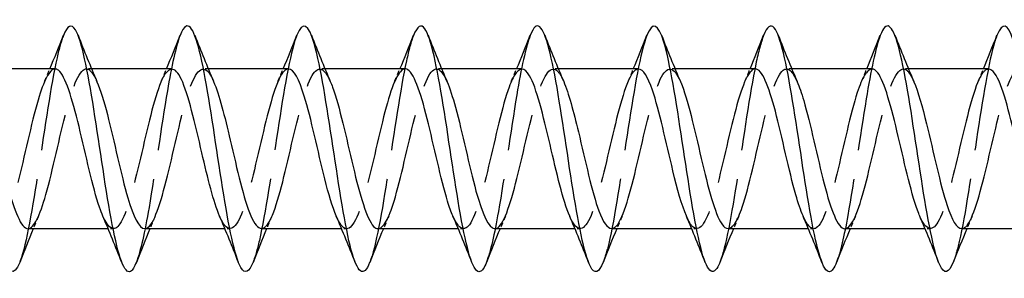
# Model space of a CAD drawing. Units: millimetres. Extents: x 1739 to 2436, y 1265 to 1635.
# Drawn here: x 2066 to 2098, y 1626 to 1634 of the extents above; entities that cross this region are included whole.
import ezdxf

# ---------------------------------------------------------------- set-up
doc = ezdxf.new("R2010")
doc.units = ezdxf.units.MM
doc.linetypes.add('DASHED', pattern=[0.2067, 0.1654, -0.0413])
doc.layers.add('Hidden', color=6, linetype='DASHED', lineweight=25)
doc.layers.add('Part', color=7, linetype='Continuous', lineweight=25)

msp = doc.modelspace()

# ---------------------------------------------------------------- linework, layer by layer
at = {"layer": 'Hidden', "ltscale": 0.324284}
for p, q in [((2068.33, 1632.847), (2068.16, 1632.847)), ((2072.13, 1632.847), (2071.96, 1632.847)), ((2075.93, 1632.847), (2075.76, 1632.847)), ((2079.73, 1632.847), (2079.56, 1632.847)), ((2083.53, 1632.847), (2083.36, 1632.847)), ((2087.33, 1632.847), (2087.16, 1632.847)), ((2091.13, 1632.847), (2090.96, 1632.847)), ((2094.93, 1632.847), (2094.76, 1632.847)), ((2069.04, 1627.647), (2068.87, 1627.647)), ((2072.84, 1627.647), (2072.67, 1627.647)), ((2076.64, 1627.647), (2076.47, 1627.647)), ((2080.44, 1627.647), (2080.27, 1627.647)), ((2084.24, 1627.647), (2084.07, 1627.647)), ((2088.04, 1627.647), (2087.87, 1627.647)), ((2091.84, 1627.647), (2091.67, 1627.647)), ((2095.64, 1627.647), (2095.47, 1627.647))]:
    msp.add_line(p, q, dxfattribs=at)
at = {"layer": 'Hidden', "ltscale": 23.007828}
msp.add_open_spline([(2067.412, 1633.933), (2067.343, 1633.76), (2067.274, 1633.517), (2067.205, 1633.211), (2067.005, 1632.324), (2066.805, 1630.931), (2066.606, 1629.627), (2066.406, 1628.322), (2066.207, 1627.147), (2066.007, 1626.603), (2066.001, 1626.586), (2065.994, 1626.569), (2065.988, 1626.553)], degree=3, knots=[86.787519, 86.787519, 86.787519, 86.787519, 87.130214, 87.130214, 87.130214, 88.12033, 88.12033, 88.12033, 89.110446, 89.110446, 89.110446, 89.14167, 89.14167, 89.14167, 89.14167], dxfattribs=at)
at = {"layer": 'Hidden', "ltscale": 23.010233}
msp.add_open_spline([(2071.212, 1633.935), (2071.074, 1633.579), (2070.936, 1632.941), (2070.797, 1632.136), (2070.598, 1630.973), (2070.398, 1629.495), (2070.199, 1628.336), (2070.062, 1627.54), (2069.925, 1626.911), (2069.788, 1626.559)], degree=3, knots=[80.504333, 80.504333, 80.504333, 80.504333, 81.189517, 81.189517, 81.189517, 82.179633, 82.179633, 82.179633, 82.858485, 82.858485, 82.858485, 82.858485], dxfattribs=at)
at = {"layer": 'Hidden', "ltscale": 23.007839}
msp.add_open_spline([(2075.012, 1633.941), (2075.004, 1633.922), (2074.997, 1633.902), (2074.989, 1633.881), (2074.79, 1633.329), (2074.59, 1632.148), (2074.39, 1630.842), (2074.191, 1629.537), (2073.991, 1628.147), (2073.792, 1627.267), (2073.724, 1626.967), (2073.656, 1626.73), (2073.588, 1626.561)], degree=3, knots=[74.221148, 74.221148, 74.221148, 74.221148, 74.258705, 74.258705, 74.258705, 75.248821, 75.248821, 75.248821, 76.238937, 76.238937, 76.238937, 76.575299, 76.575299, 76.575299, 76.575299], dxfattribs=at)
at = {"layer": 'Hidden', "ltscale": 23.007626}
msp.add_open_spline([(2078.812, 1633.933), (2078.735, 1633.74), (2078.659, 1633.462), (2078.582, 1633.108), (2078.382, 1632.186), (2078.183, 1630.775), (2077.983, 1629.479), (2077.785, 1628.192), (2077.586, 1627.057), (2077.388, 1626.553)], degree=3, knots=[67.937963, 67.937963, 67.937963, 67.937963, 68.318008, 68.318008, 68.318008, 69.308124, 69.308124, 69.308124, 70.292114, 70.292114, 70.292114, 70.292114], dxfattribs=at)
at = {"layer": 'Hidden', "ltscale": 23.010118}
msp.add_open_spline([(2082.612, 1633.936), (2082.466, 1633.561), (2082.321, 1632.869), (2082.175, 1632.003), (2081.975, 1630.817), (2081.776, 1629.341), (2081.576, 1628.206), (2081.447, 1627.47), (2081.317, 1626.892), (2081.188, 1626.56)], degree=3, knots=[61.654777, 61.654777, 61.654777, 61.654777, 62.377312, 62.377312, 62.377312, 63.367428, 63.367428, 63.367428, 64.008929, 64.008929, 64.008929, 64.008929], dxfattribs=at)
at = {"layer": 'Hidden', "ltscale": 23.007814}
msp.add_open_spline([(2086.412, 1633.94), (2086.397, 1633.902), (2086.382, 1633.861), (2086.367, 1633.816), (2086.167, 1633.22), (2085.967, 1632.006), (2085.768, 1630.694), (2085.568, 1629.382), (2085.369, 1628.012), (2085.169, 1627.169), (2085.109, 1626.914), (2085.048, 1626.71), (2084.988, 1626.56)], degree=3, knots=[55.371592, 55.371592, 55.371592, 55.371592, 55.4465, 55.4465, 55.4465, 56.436616, 56.436616, 56.436616, 57.426732, 57.426732, 57.426732, 57.725743, 57.725743, 57.725743, 57.725743], dxfattribs=at)
at = {"layer": 'Hidden', "ltscale": 23.007597}
msp.add_open_spline([(2090.212, 1633.932), (2090.128, 1633.72), (2090.044, 1633.405), (2089.959, 1633.002), (2089.76, 1632.045), (2089.56, 1630.619), (2089.361, 1629.333), (2089.17, 1628.105), (2088.979, 1627.04), (2088.788, 1626.553)], degree=3, knots=[49.088407, 49.088407, 49.088407, 49.088407, 49.505803, 49.505803, 49.505803, 50.495919, 50.495919, 50.495919, 51.442558, 51.442558, 51.442558, 51.442558], dxfattribs=at)
at = {"layer": 'Hidden', "ltscale": 23.009834}
msp.add_open_spline([(2094.012, 1633.937), (2093.859, 1633.542), (2093.706, 1632.794), (2093.552, 1631.868), (2093.353, 1630.661), (2093.153, 1629.188), (2092.954, 1628.079), (2092.832, 1627.402), (2092.71, 1626.873), (2092.588, 1626.561)], degree=3, knots=[42.805221, 42.805221, 42.805221, 42.805221, 43.565107, 43.565107, 43.565107, 44.555223, 44.555223, 44.555223, 45.159373, 45.159373, 45.159373, 45.159373], dxfattribs=at)
at = {"layer": 'Hidden', "ltscale": 23.007717}
msp.add_open_spline([(2097.812, 1633.939), (2097.789, 1633.883), (2097.767, 1633.818), (2097.744, 1633.746), (2097.544, 1633.106), (2097.345, 1631.862), (2097.145, 1630.546), (2096.946, 1629.229), (2096.746, 1627.88), (2096.546, 1627.076), (2096.494, 1626.863), (2096.441, 1626.69), (2096.388, 1626.559)], degree=3, knots=[36.522036, 36.522036, 36.522036, 36.522036, 36.634294, 36.634294, 36.634294, 37.62441, 37.62441, 37.62441, 38.614526, 38.614526, 38.614526, 38.876188, 38.876188, 38.876188, 38.876188], dxfattribs=at)
at = {"layer": 'Hidden', "ltscale": 23.91271}
msp.add_open_spline([(2070.06, 1627.65), (2070.098, 1627.649), (2070.137, 1627.663), (2070.176, 1627.695), (2070.398, 1627.877), (2070.62, 1628.619), (2070.843, 1629.538), (2071.065, 1630.458), (2071.287, 1631.512), (2071.509, 1632.16), (2071.732, 1632.807), (2071.954, 1633.017), (2072.176, 1632.682), (2072.219, 1632.618), (2072.261, 1632.535), (2072.303, 1632.435)], degree=3, knots=[-83.252205, -83.252205, -83.252205, -83.252205, -83.060176, -83.060176, -83.060176, -81.957475, -81.957475, -81.957475, -80.854774, -80.854774, -80.854774, -79.752073, -79.752073, -79.752073, -79.541943, -79.541943, -79.541943, -79.541943], dxfattribs=at)
at = {"layer": 'Hidden', "ltscale": 23.913212}
msp.add_open_spline([(2073.86, 1627.657), (2073.965, 1627.656), (2074.071, 1627.769), (2074.177, 1627.997), (2074.399, 1628.476), (2074.622, 1629.441), (2074.844, 1630.395), (2075.066, 1631.349), (2075.289, 1632.248), (2075.511, 1632.63), (2075.708, 1632.97), (2075.906, 1632.887), (2076.103, 1632.436)], degree=3, knots=[-76.96902, -76.96902, -76.96902, -76.96902, -76.44397, -76.44397, -76.44397, -75.341269, -75.341269, -75.341269, -74.238568, -74.238568, -74.238568, -73.258757, -73.258757, -73.258757, -73.258757], dxfattribs=at)
at = {"layer": 'Hidden', "ltscale": 23.912868}
msp.add_open_spline([(2081.46, 1627.648), (2081.477, 1627.647), (2081.495, 1627.65), (2081.513, 1627.657), (2081.735, 1627.742), (2081.958, 1628.396), (2082.18, 1629.283), (2082.402, 1630.171), (2082.625, 1631.251), (2082.847, 1631.967), (2083.069, 1632.684), (2083.291, 1633.004), (2083.514, 1632.763), (2083.577, 1632.694), (2083.64, 1632.581), (2083.703, 1632.433)], degree=3, knots=[-64.402649, -64.402649, -64.402649, -64.402649, -64.314259, -64.314259, -64.314259, -63.211558, -63.211558, -63.211558, -62.108857, -62.108857, -62.108857, -61.006156, -61.006156, -61.006156, -60.692387, -60.692387, -60.692387, -60.692387], dxfattribs=at)
at = {"layer": 'Hidden', "ltscale": 23.912533}
msp.add_open_spline([(2085.26, 1627.656), (2085.345, 1627.654), (2085.429, 1627.725), (2085.514, 1627.875), (2085.737, 1628.265), (2085.959, 1629.171), (2086.181, 1630.126), (2086.404, 1631.08), (2086.626, 1632.04), (2086.848, 1632.51), (2087.067, 1632.972), (2087.285, 1632.942), (2087.503, 1632.438)], degree=3, knots=[-58.119464, -58.119464, -58.119464, -58.119464, -57.698053, -57.698053, -57.698053, -56.595352, -56.595352, -56.595352, -55.492651, -55.492651, -55.492651, -54.409201, -54.409201, -54.409201, -54.409201], dxfattribs=at)
at = {"layer": 'Hidden', "ltscale": 23.91547}
msp.add_open_spline([(2089.06, 1627.654), (2089.212, 1627.66), (2089.364, 1627.905), (2089.516, 1628.353), (2089.738, 1629.007), (2089.96, 1630.065), (2090.183, 1630.981), (2090.405, 1631.898), (2090.627, 1632.631), (2090.85, 1632.804), (2091.001, 1632.922), (2091.152, 1632.776), (2091.303, 1632.431)], degree=3, knots=[-51.836279, -51.836279, -51.836279, -51.836279, -51.081847, -51.081847, -51.081847, -49.979146, -49.979146, -49.979146, -48.876445, -48.876445, -48.876445, -48.126016, -48.126016, -48.126016, -48.126016], dxfattribs=at)
at = {"layer": 'Hidden', "ltscale": 23.912548}
msp.add_open_spline([(2092.86, 1627.647), (2093.079, 1627.648), (2093.298, 1628.204), (2093.517, 1629.039), (2093.74, 1629.885), (2093.962, 1630.978), (2094.184, 1631.756), (2094.406, 1632.535), (2094.629, 1632.961), (2094.851, 1632.817), (2094.935, 1632.763), (2095.019, 1632.628), (2095.103, 1632.431)], degree=3, knots=[-45.553093, -45.553093, -45.553093, -45.553093, -44.465641, -44.465641, -44.465641, -43.36294, -43.36294, -43.36294, -42.260239, -42.260239, -42.260239, -41.842831, -41.842831, -41.842831, -41.842831], dxfattribs=at)
at = {"layer": 'Hidden', "ltscale": 23.912874}
for points, knots in [([(2096.66, 1627.654), (2096.724, 1627.651), (2096.788, 1627.691), (2096.852, 1627.777), (2097.074, 1628.076), (2097.296, 1628.913), (2097.519, 1629.858), (2097.741, 1630.803), (2097.963, 1631.811), (2098.186, 1632.366), (2098.408, 1632.92), (2098.63, 1632.993), (2098.852, 1632.548), (2098.869, 1632.514), (2098.886, 1632.477), (2098.903, 1632.437)], [-39.269908, -39.269908, -39.269908, -39.269908, -38.952137, -38.952137, -38.952137, -37.849436, -37.849436, -37.849436, -36.746735, -36.746735, -36.746735, -35.644034, -35.644034, -35.644034, -35.559646, -35.559646, -35.559646, -35.559646]), ([(2086.14, 1632.84), (2086.069, 1632.842), (2085.998, 1632.792), (2085.926, 1632.685), (2085.704, 1632.354), (2085.481, 1631.491), (2085.259, 1630.542), (2085.037, 1629.592), (2084.815, 1628.6), (2084.592, 1628.075), (2084.37, 1627.55), (2084.148, 1627.516), (2083.925, 1627.992), (2083.916, 1628.013), (2083.906, 1628.034), (2083.897, 1628.056)], [54.977871, 54.977871, 54.977871, 54.977871, 55.33234, 55.33234, 55.33234, 56.435041, 56.435041, 56.435041, 57.537742, 57.537742, 57.537742, 58.640443, 58.640443, 58.640443, 58.688134, 58.688134, 58.688134, 58.688134])]:
    msp.add_open_spline(points, degree=3, knots=knots, dxfattribs=at)
at = {"layer": 'Hidden', "ltscale": 23.914093}
msp.add_open_spline([(2067.14, 1632.844), (2066.956, 1632.836), (2066.771, 1632.459), (2066.586, 1631.829), (2066.364, 1631.07), (2066.141, 1629.98), (2065.919, 1629.119), (2065.697, 1628.258), (2065.474, 1627.666), (2065.252, 1627.648), (2065.134, 1627.638), (2065.015, 1627.791), (2064.897, 1628.065)], degree=3, knots=[86.393798, 86.393798, 86.393798, 86.393798, 87.310669, 87.310669, 87.310669, 88.41337, 88.41337, 88.41337, 89.516071, 89.516071, 89.516071, 90.104061, 90.104061, 90.104061, 90.104061], dxfattribs=at)
at = {"layer": 'Hidden', "ltscale": 23.913456}
msp.add_open_spline([(2066.26, 1627.649), (2066.453, 1627.656), (2066.647, 1628.076), (2066.841, 1628.76), (2067.063, 1629.543), (2067.286, 1630.637), (2067.508, 1631.479), (2067.73, 1632.321), (2067.953, 1632.871), (2068.175, 1632.846), (2068.284, 1632.834), (2068.394, 1632.683), (2068.503, 1632.43)], degree=3, knots=[-89.535391, -89.535391, -89.535391, -89.535391, -88.573681, -88.573681, -88.573681, -87.47098, -87.47098, -87.47098, -86.368279, -86.368279, -86.368279, -85.825128, -85.825128, -85.825128, -85.825128], dxfattribs=at)
at = {"layer": 'Hidden', "ltscale": 0.852182}
for points in [[(2066.797, 1632.438), (2066.855, 1632.574), (2066.913, 1632.71), (2066.97, 1632.847)], [(2070.597, 1632.438), (2070.655, 1632.574), (2070.713, 1632.71), (2070.77, 1632.847)], [(2074.397, 1632.438), (2074.455, 1632.574), (2074.513, 1632.71), (2074.57, 1632.847)], [(2078.197, 1632.438), (2078.255, 1632.574), (2078.313, 1632.71), (2078.37, 1632.847)], [(2081.997, 1632.438), (2082.055, 1632.574), (2082.113, 1632.71), (2082.17, 1632.847)], [(2085.797, 1632.438), (2085.855, 1632.574), (2085.913, 1632.71), (2085.97, 1632.847)], [(2089.597, 1632.438), (2089.655, 1632.574), (2089.713, 1632.71), (2089.77, 1632.847)], [(2093.397, 1632.438), (2093.455, 1632.574), (2093.513, 1632.71), (2093.57, 1632.847)], [(2097.197, 1632.438), (2097.255, 1632.574), (2097.313, 1632.71), (2097.37, 1632.847)], [(2066.603, 1628.056), (2066.545, 1627.921), (2066.487, 1627.784), (2066.43, 1627.647)], [(2070.403, 1628.056), (2070.345, 1627.921), (2070.287, 1627.784), (2070.23, 1627.647)], [(2074.203, 1628.056), (2074.145, 1627.921), (2074.087, 1627.784), (2074.03, 1627.647)], [(2078.003, 1628.056), (2077.945, 1627.921), (2077.887, 1627.784), (2077.83, 1627.647)], [(2081.803, 1628.056), (2081.745, 1627.921), (2081.687, 1627.784), (2081.63, 1627.647)], [(2085.603, 1628.056), (2085.545, 1627.921), (2085.487, 1627.784), (2085.43, 1627.647)], [(2089.403, 1628.056), (2089.345, 1627.921), (2089.287, 1627.784), (2089.23, 1627.647)], [(2093.203, 1628.056), (2093.145, 1627.921), (2093.087, 1627.784), (2093.03, 1627.647)], [(2097.003, 1628.056), (2096.945, 1627.921), (2096.887, 1627.784), (2096.83, 1627.647)]]:
    msp.add_open_spline(points, degree=3, dxfattribs=at)
at = {"layer": 'Hidden', "ltscale": 23.914034}
msp.add_open_spline([(2070.94, 1632.837), (2070.823, 1632.837), (2070.705, 1632.695), (2070.587, 1632.416), (2070.365, 1631.89), (2070.143, 1630.896), (2069.92, 1629.947), (2069.698, 1628.997), (2069.476, 1628.137), (2069.254, 1627.807), (2069.068, 1627.531), (2068.882, 1627.637), (2068.697, 1628.059)], degree=3, knots=[80.110613, 80.110613, 80.110613, 80.110613, 80.694463, 80.694463, 80.694463, 81.797164, 81.797164, 81.797164, 82.899865, 82.899865, 82.899865, 83.820875, 83.820875, 83.820875, 83.820875], dxfattribs=at)
at = {"layer": 'Hidden', "ltscale": 23.912752}
msp.add_open_spline([(2074.74, 1632.842), (2074.69, 1632.845), (2074.639, 1632.82), (2074.589, 1632.766), (2074.366, 1632.528), (2074.144, 1631.741), (2073.922, 1630.808), (2073.7, 1629.874), (2073.477, 1628.839), (2073.255, 1628.234), (2073.033, 1627.629), (2072.81, 1627.483), (2072.588, 1627.87), (2072.558, 1627.923), (2072.527, 1627.986), (2072.497, 1628.058)], degree=3, knots=[73.827427, 73.827427, 73.827427, 73.827427, 74.078257, 74.078257, 74.078257, 75.180958, 75.180958, 75.180958, 76.283659, 76.283659, 76.283659, 77.38636, 77.38636, 77.38636, 77.53769, 77.53769, 77.53769, 77.53769], dxfattribs=at)
at = {"layer": 'Hidden', "ltscale": 23.912754}
msp.add_open_spline([(2078.54, 1632.846), (2078.335, 1632.841), (2078.129, 1632.361), (2077.923, 1631.607), (2077.701, 1630.792), (2077.479, 1629.696), (2077.256, 1628.883), (2077.034, 1628.069), (2076.812, 1627.576), (2076.589, 1627.656), (2076.492, 1627.692), (2076.394, 1627.837), (2076.297, 1628.064)], degree=3, knots=[67.544242, 67.544242, 67.544242, 67.544242, 68.564752, 68.564752, 68.564752, 69.667453, 69.667453, 69.667453, 70.770154, 70.770154, 70.770154, 71.254505, 71.254505, 71.254505, 71.254505], dxfattribs=at)
at = {"layer": 'Hidden', "ltscale": 23.914846}
msp.add_open_spline([(2077.66, 1627.652), (2077.833, 1627.659), (2078.006, 1627.984), (2078.179, 1628.547), (2078.401, 1629.27), (2078.623, 1630.352), (2078.845, 1631.235), (2079.068, 1632.119), (2079.29, 1632.765), (2079.512, 1632.839), (2079.643, 1632.883), (2079.773, 1632.729), (2079.903, 1632.43)], degree=3, knots=[-70.685835, -70.685835, -70.685835, -70.685835, -69.827764, -69.827764, -69.827764, -68.725063, -68.725063, -68.725063, -67.622362, -67.622362, -67.622362, -66.975572, -66.975572, -66.975572, -66.975572], dxfattribs=at)
at = {"layer": 'Hidden', "ltscale": 23.915222}
msp.add_open_spline([(2082.34, 1632.838), (2082.202, 1632.835), (2082.063, 1632.635), (2081.925, 1632.256), (2081.702, 1631.65), (2081.48, 1630.614), (2081.258, 1629.681), (2081.035, 1628.748), (2080.813, 1627.962), (2080.591, 1627.727), (2080.426, 1627.553), (2080.261, 1627.687), (2080.097, 1628.062)], degree=3, knots=[61.261057, 61.261057, 61.261057, 61.261057, 61.948546, 61.948546, 61.948546, 63.051247, 63.051247, 63.051247, 64.153948, 64.153948, 64.153948, 64.971319, 64.971319, 64.971319, 64.971319], dxfattribs=at)
at = {"layer": 'Hidden', "ltscale": 23.912794}
msp.add_open_spline([(2089.94, 1632.847), (2089.936, 1632.847), (2089.932, 1632.847), (2089.927, 1632.846), (2089.705, 1632.826), (2089.483, 1632.232), (2089.261, 1631.37), (2089.038, 1630.508), (2088.816, 1629.418), (2088.594, 1628.661), (2088.371, 1627.904), (2088.149, 1627.514), (2087.927, 1627.693), (2087.85, 1627.754), (2087.773, 1627.883), (2087.697, 1628.062)], degree=3, knots=[48.694686, 48.694686, 48.694686, 48.694686, 48.716134, 48.716134, 48.716134, 49.818835, 49.818835, 49.818835, 50.921536, 50.921536, 50.921536, 52.024237, 52.024237, 52.024237, 52.404949, 52.404949, 52.404949, 52.404949], dxfattribs=at)
at = {"layer": 'Hidden', "ltscale": 23.915398}
msp.add_open_spline([(2093.74, 1632.841), (2093.581, 1632.834), (2093.421, 1632.563), (2093.262, 1632.075), (2093.04, 1631.395), (2092.817, 1630.328), (2092.595, 1629.422), (2092.373, 1628.515), (2092.15, 1627.813), (2091.928, 1627.674), (2091.784, 1627.585), (2091.64, 1627.735), (2091.497, 1628.064)], degree=3, knots=[42.411501, 42.411501, 42.411501, 42.411501, 43.202629, 43.202629, 43.202629, 44.30533, 44.30533, 44.30533, 45.408031, 45.408031, 45.408031, 46.121763, 46.121763, 46.121763, 46.121763], dxfattribs=at)
at = {"layer": 'Hidden', "ltscale": 23.912569}
msp.add_open_spline([(2097.54, 1632.838), (2097.448, 1632.84), (2097.356, 1632.755), (2097.263, 1632.579), (2097.041, 1632.156), (2096.819, 1631.229), (2096.596, 1630.273), (2096.374, 1629.317), (2096.152, 1628.378), (2095.93, 1627.939), (2095.719, 1627.521), (2095.508, 1627.572), (2095.297, 1628.057)], degree=3, knots=[36.128316, 36.128316, 36.128316, 36.128316, 36.586423, 36.586423, 36.586423, 37.689124, 37.689124, 37.689124, 38.791825, 38.791825, 38.791825, 39.838578, 39.838578, 39.838578, 39.838578], dxfattribs=at)
at = {"layer": 'Part'}
for p, q in [((2067.14, 1632.847), (2064.53, 1632.847)), ((2070.94, 1632.847), (2068.33, 1632.847)), ((2074.74, 1632.847), (2072.13, 1632.847)), ((2078.54, 1632.847), (2075.93, 1632.847)), ((2082.34, 1632.847), (2079.73, 1632.847)), ((2086.14, 1632.847), (2083.53, 1632.847)), ((2089.94, 1632.847), (2087.33, 1632.847)), ((2093.74, 1632.847), (2091.13, 1632.847)), ((2097.54, 1632.847), (2094.93, 1632.847)), ((2068.87, 1627.647), (2066.26, 1627.647)), ((2072.67, 1627.647), (2070.06, 1627.647)), ((2076.47, 1627.647), (2073.86, 1627.647)), ((2080.27, 1627.647), (2077.66, 1627.647)), ((2084.07, 1627.647), (2081.46, 1627.647)), ((2087.87, 1627.647), (2085.26, 1627.647)), ((2091.67, 1627.647), (2089.06, 1627.647)), ((2095.47, 1627.647), (2092.86, 1627.647)), ((2099.27, 1627.647), (2096.66, 1627.647))]:
    msp.add_line(p, q, dxfattribs=at)
for points, knots in [([(2065.988, 1626.553), (2065.795, 1626.066), (2065.601, 1626.184), (2065.408, 1626.869), (2065.209, 1627.576), (2065.009, 1628.865), (2064.809, 1630.185), (2064.61, 1631.505), (2064.41, 1632.816), (2064.211, 1633.557), (2064.011, 1634.298), (2063.811, 1634.447), (2063.612, 1633.941)], [89.14167, 89.14167, 89.14167, 89.14167, 90.100562, 90.100562, 90.100562, 91.090678, 91.090678, 91.090678, 92.080794, 92.080794, 92.080794, 93.070704, 93.070704, 93.070704, 93.070704]), ([(2069.788, 1626.559), (2069.725, 1626.398), (2069.663, 1626.295), (2069.6, 1626.261), (2069.4, 1626.152), (2069.201, 1626.744), (2069.001, 1627.785), (2068.801, 1628.825), (2068.602, 1630.282), (2068.402, 1631.532), (2068.203, 1632.782), (2068.003, 1633.788), (2067.803, 1634.119), (2067.673, 1634.336), (2067.542, 1634.26), (2067.412, 1633.933)], [82.858485, 82.858485, 82.858485, 82.858485, 83.169749, 83.169749, 83.169749, 84.159865, 84.159865, 84.159865, 85.149981, 85.149981, 85.149981, 86.140098, 86.140098, 86.140098, 86.787519, 86.787519, 86.787519, 86.787519]), ([(2073.588, 1626.561), (2073.456, 1626.231), (2073.325, 1626.157), (2073.193, 1626.382), (2072.993, 1626.721), (2072.794, 1627.733), (2072.594, 1628.986), (2072.394, 1630.239), (2072.195, 1631.694), (2071.995, 1632.729), (2071.796, 1633.765), (2071.596, 1634.348), (2071.396, 1634.231), (2071.335, 1634.195), (2071.273, 1634.093), (2071.212, 1633.935)], [76.575299, 76.575299, 76.575299, 76.575299, 77.229053, 77.229053, 77.229053, 78.219169, 78.219169, 78.219169, 79.209285, 79.209285, 79.209285, 80.199401, 80.199401, 80.199401, 80.504333, 80.504333, 80.504333, 80.504333]), ([(2077.388, 1626.553), (2077.387, 1626.55), (2077.386, 1626.547), (2077.384, 1626.544), (2077.185, 1626.045), (2076.985, 1626.203), (2076.786, 1626.951), (2076.586, 1627.7), (2076.386, 1629.015), (2076.187, 1630.334), (2075.987, 1631.654), (2075.788, 1632.939), (2075.588, 1633.639), (2075.396, 1634.312), (2075.204, 1634.425), (2075.012, 1633.941)], [70.292114, 70.292114, 70.292114, 70.292114, 70.29824, 70.29824, 70.29824, 71.288357, 71.288357, 71.288357, 72.278473, 72.278473, 72.278473, 73.268589, 73.268589, 73.268589, 74.221148, 74.221148, 74.221148, 74.221148]), ([(2081.188, 1626.56), (2081.118, 1626.38), (2081.048, 1626.272), (2080.977, 1626.251), (2080.778, 1626.192), (2080.578, 1626.834), (2080.378, 1627.904), (2080.179, 1628.974), (2079.979, 1630.439), (2079.78, 1631.672), (2079.58, 1632.906), (2079.38, 1633.87), (2079.181, 1634.154), (2079.058, 1634.328), (2078.935, 1634.241), (2078.812, 1633.933)], [64.008929, 64.008929, 64.008929, 64.008929, 64.357544, 64.357544, 64.357544, 65.34766, 65.34766, 65.34766, 66.337776, 66.337776, 66.337776, 67.327892, 67.327892, 67.327892, 67.937963, 67.937963, 67.937963, 67.937963]), ([(2084.988, 1626.56), (2084.849, 1626.212), (2084.709, 1626.153), (2084.57, 1626.423), (2084.371, 1626.809), (2084.171, 1627.861), (2083.971, 1629.129), (2083.772, 1630.396), (2083.572, 1631.841), (2083.373, 1632.845), (2083.173, 1633.849), (2082.973, 1634.381), (2082.774, 1634.215), (2082.72, 1634.17), (2082.666, 1634.075), (2082.612, 1633.936)], [57.725743, 57.725743, 57.725743, 57.725743, 58.416848, 58.416848, 58.416848, 59.406964, 59.406964, 59.406964, 60.39708, 60.39708, 60.39708, 61.387196, 61.387196, 61.387196, 61.654777, 61.654777, 61.654777, 61.654777]), ([(2088.788, 1626.553), (2088.779, 1626.531), (2088.771, 1626.51), (2088.762, 1626.49), (2088.562, 1626.037), (2088.363, 1626.25), (2088.163, 1627.038), (2087.963, 1627.827), (2087.764, 1629.166), (2087.564, 1630.484), (2087.365, 1631.802), (2087.165, 1633.058), (2086.965, 1633.715), (2086.781, 1634.323), (2086.596, 1634.403), (2086.412, 1633.94)], [51.442558, 51.442558, 51.442558, 51.442558, 51.486035, 51.486035, 51.486035, 52.476151, 52.476151, 52.476151, 53.466267, 53.466267, 53.466267, 54.456383, 54.456383, 54.456383, 55.371592, 55.371592, 55.371592, 55.371592]), ([(2092.588, 1626.561), (2092.51, 1626.362), (2092.432, 1626.251), (2092.355, 1626.247), (2092.155, 1626.237), (2091.955, 1626.929), (2091.756, 1628.027), (2091.556, 1629.125), (2091.357, 1630.596), (2091.157, 1631.811), (2090.957, 1633.026), (2090.758, 1633.948), (2090.558, 1634.183), (2090.443, 1634.319), (2090.327, 1634.223), (2090.212, 1633.932)], [45.159373, 45.159373, 45.159373, 45.159373, 45.545339, 45.545339, 45.545339, 46.535455, 46.535455, 46.535455, 47.525571, 47.525571, 47.525571, 48.515687, 48.515687, 48.515687, 49.088407, 49.088407, 49.088407, 49.088407]), ([(2096.388, 1626.559), (2096.241, 1626.193), (2096.094, 1626.15), (2095.948, 1626.469), (2095.748, 1626.903), (2095.548, 1627.993), (2095.349, 1629.273), (2095.149, 1630.554), (2094.95, 1631.985), (2094.75, 1632.956), (2094.55, 1633.928), (2094.351, 1634.409), (2094.151, 1634.194), (2094.105, 1634.144), (2094.058, 1634.057), (2094.012, 1633.937)], [38.876188, 38.876188, 38.876188, 38.876188, 39.604643, 39.604643, 39.604643, 40.594759, 40.594759, 40.594759, 41.584875, 41.584875, 41.584875, 42.574991, 42.574991, 42.574991, 42.805221, 42.805221, 42.805221, 42.805221]), ([(2100.188, 1626.554), (2100.172, 1626.512), (2100.156, 1626.474), (2100.139, 1626.441), (2099.94, 1626.035), (2099.74, 1626.303), (2099.54, 1627.13), (2099.341, 1627.957), (2099.141, 1629.319), (2098.942, 1630.633), (2098.742, 1631.947), (2098.542, 1633.173), (2098.343, 1633.787), (2098.166, 1634.332), (2097.989, 1634.381), (2097.812, 1633.939)], [32.593002, 32.593002, 32.593002, 32.593002, 32.67383, 32.67383, 32.67383, 33.663946, 33.663946, 33.663946, 34.654062, 34.654062, 34.654062, 35.644178, 35.644178, 35.644178, 36.522036, 36.522036, 36.522036, 36.522036]), ([(2068.697, 1628.059), (2068.66, 1628.142), (2068.623, 1628.238), (2068.587, 1628.345), (2068.364, 1628.997), (2068.142, 1630.053), (2067.92, 1630.971), (2067.697, 1631.889), (2067.475, 1632.626), (2067.253, 1632.802), (2067.215, 1632.832), (2067.178, 1632.846), (2067.14, 1632.844)], [83.820875, 83.820875, 83.820875, 83.820875, 84.002566, 84.002566, 84.002566, 85.105267, 85.105267, 85.105267, 86.207968, 86.207968, 86.207968, 86.393798, 86.393798, 86.393798, 86.393798]), ([(2072.497, 1628.058), (2072.305, 1628.506), (2072.113, 1629.292), (2071.921, 1630.115), (2071.699, 1631.07), (2071.477, 1632.031), (2071.254, 1632.505), (2071.15, 1632.728), (2071.045, 1632.838), (2070.94, 1632.837)], [77.53769, 77.53769, 77.53769, 77.53769, 78.489061, 78.489061, 78.489061, 79.591762, 79.591762, 79.591762, 80.110613, 80.110613, 80.110613, 80.110613]), ([(2076.297, 1628.064), (2076.172, 1628.354), (2076.047, 1628.777), (2075.923, 1629.274), (2075.7, 1630.16), (2075.478, 1631.24), (2075.256, 1631.959), (2075.084, 1632.515), (2074.912, 1632.835), (2074.74, 1632.842)], [71.254505, 71.254505, 71.254505, 71.254505, 71.872855, 71.872855, 71.872855, 72.975556, 72.975556, 72.975556, 73.827427, 73.827427, 73.827427, 73.827427]), ([(2080.097, 1628.062), (2080.039, 1628.192), (2079.981, 1628.352), (2079.924, 1628.539), (2079.702, 1629.259), (2079.479, 1630.34), (2079.257, 1631.226), (2079.035, 1632.111), (2078.812, 1632.76), (2078.59, 1632.838), (2078.574, 1632.844), (2078.557, 1632.847), (2078.54, 1632.846)], [64.971319, 64.971319, 64.971319, 64.971319, 65.256649, 65.256649, 65.256649, 66.35935, 66.35935, 66.35935, 67.462051, 67.462051, 67.462051, 67.544242, 67.544242, 67.544242, 67.544242]), ([(2083.897, 1628.056), (2083.684, 1628.551), (2083.471, 1629.471), (2083.258, 1630.384), (2083.036, 1631.339), (2082.814, 1632.241), (2082.592, 1632.626), (2082.508, 1632.771), (2082.424, 1632.841), (2082.34, 1632.838)], [58.688134, 58.688134, 58.688134, 58.688134, 59.743144, 59.743144, 59.743144, 60.845845, 60.845845, 60.845845, 61.261057, 61.261057, 61.261057, 61.261057]), ([(2087.697, 1628.062), (2087.551, 1628.403), (2087.405, 1628.927), (2087.26, 1629.528), (2087.038, 1630.447), (2086.815, 1631.502), (2086.593, 1632.153), (2086.442, 1632.594), (2086.291, 1632.834), (2086.14, 1632.84)], [52.404949, 52.404949, 52.404949, 52.404949, 53.126938, 53.126938, 53.126938, 54.229639, 54.229639, 54.229639, 54.977871, 54.977871, 54.977871, 54.977871]), ([(2091.497, 1628.064), (2091.418, 1628.243), (2091.34, 1628.475), (2091.261, 1628.751), (2091.039, 1629.532), (2090.817, 1630.626), (2090.594, 1631.47), (2090.376, 1632.297), (2090.158, 1632.845), (2089.94, 1632.847)], [46.121763, 46.121763, 46.121763, 46.121763, 46.510732, 46.510732, 46.510732, 47.613433, 47.613433, 47.613433, 48.694686, 48.694686, 48.694686, 48.694686]), ([(2095.297, 1628.057), (2095.285, 1628.082), (2095.274, 1628.11), (2095.263, 1628.138), (2095.04, 1628.697), (2094.818, 1629.708), (2094.596, 1630.652), (2094.373, 1631.596), (2094.151, 1632.429), (2093.929, 1632.722), (2093.866, 1632.805), (2093.803, 1632.843), (2093.74, 1632.841)], [39.838578, 39.838578, 39.838578, 39.838578, 39.894526, 39.894526, 39.894526, 40.997227, 40.997227, 40.997227, 42.099928, 42.099928, 42.099928, 42.411501, 42.411501, 42.411501, 42.411501]), ([(2099.097, 1628.06), (2098.93, 1628.45), (2098.764, 1629.086), (2098.597, 1629.791), (2098.375, 1630.731), (2098.153, 1631.751), (2097.93, 1632.325), (2097.8, 1632.661), (2097.67, 1632.835), (2097.54, 1632.838)], [33.555393, 33.555393, 33.555393, 33.555393, 34.381021, 34.381021, 34.381021, 35.483722, 35.483722, 35.483722, 36.128316, 36.128316, 36.128316, 36.128316]), ([(2064.703, 1632.434), (2064.749, 1632.33), (2064.795, 1632.208), (2064.84, 1632.067), (2065.063, 1631.385), (2065.285, 1630.317), (2065.507, 1629.412), (2065.73, 1628.507), (2065.952, 1627.807), (2066.174, 1627.673), (2066.203, 1627.656), (2066.231, 1627.648), (2066.26, 1627.649)], [-92.108313, -92.108313, -92.108313, -92.108313, -91.881784, -91.881784, -91.881784, -90.779083, -90.779083, -90.779083, -89.676382, -89.676382, -89.676382, -89.535391, -89.535391, -89.535391, -89.535391]), ([(2068.503, 1632.43), (2068.616, 1632.169), (2068.729, 1631.799), (2068.842, 1631.361), (2069.064, 1630.497), (2069.286, 1629.408), (2069.509, 1628.653), (2069.692, 1628.029), (2069.876, 1627.658), (2070.06, 1627.65)], [-85.825128, -85.825128, -85.825128, -85.825128, -85.265578, -85.265578, -85.265578, -84.162877, -84.162877, -84.162877, -83.252205, -83.252205, -83.252205, -83.252205]), ([(2072.303, 1632.435), (2072.483, 1632.014), (2072.663, 1631.3), (2072.843, 1630.531), (2073.066, 1629.581), (2073.288, 1628.591), (2073.51, 1628.069), (2073.627, 1627.796), (2073.743, 1627.657), (2073.86, 1627.657)], [-79.541943, -79.541943, -79.541943, -79.541943, -78.649372, -78.649372, -78.649372, -77.546671, -77.546671, -77.546671, -76.96902, -76.96902, -76.96902, -76.96902]), ([(2076.103, 1632.436), (2076.128, 1632.38), (2076.153, 1632.318), (2076.178, 1632.25), (2076.4, 1631.64), (2076.622, 1630.603), (2076.845, 1629.671), (2077.067, 1628.739), (2077.289, 1627.956), (2077.512, 1627.724), (2077.561, 1627.673), (2077.61, 1627.649), (2077.66, 1627.652)], [-73.258757, -73.258757, -73.258757, -73.258757, -73.135867, -73.135867, -73.135867, -72.033166, -72.033166, -72.033166, -70.930465, -70.930465, -70.930465, -70.685835, -70.685835, -70.685835, -70.685835]), ([(2079.903, 1632.43), (2079.995, 1632.219), (2080.087, 1631.935), (2080.179, 1631.598), (2080.402, 1630.781), (2080.624, 1629.685), (2080.846, 1628.874), (2081.051, 1628.127), (2081.255, 1627.653), (2081.46, 1627.648)], [-66.975572, -66.975572, -66.975572, -66.975572, -66.519661, -66.519661, -66.519661, -65.41696, -65.41696, -65.41696, -64.402649, -64.402649, -64.402649, -64.402649]), ([(2083.703, 1632.433), (2083.863, 1632.06), (2084.022, 1631.465), (2084.181, 1630.797), (2084.403, 1629.863), (2084.625, 1628.829), (2084.848, 1628.227), (2084.985, 1627.856), (2085.122, 1627.659), (2085.26, 1627.656)], [-60.692387, -60.692387, -60.692387, -60.692387, -59.903455, -59.903455, -59.903455, -58.800754, -58.800754, -58.800754, -58.119464, -58.119464, -58.119464, -58.119464]), ([(2087.503, 1632.438), (2087.507, 1632.429), (2087.511, 1632.42), (2087.515, 1632.411), (2087.737, 1631.88), (2087.96, 1630.885), (2088.182, 1629.936), (2088.404, 1628.987), (2088.627, 1628.129), (2088.849, 1627.803), (2088.919, 1627.7), (2088.989, 1627.652), (2089.06, 1627.654)], [-54.409201, -54.409201, -54.409201, -54.409201, -54.38995, -54.38995, -54.38995, -53.287249, -53.287249, -53.287249, -52.184548, -52.184548, -52.184548, -51.836279, -51.836279, -51.836279, -51.836279]), ([(2091.303, 1632.431), (2091.375, 1632.269), (2091.446, 1632.063), (2091.517, 1631.82), (2091.739, 1631.059), (2091.961, 1629.969), (2092.183, 1629.109), (2092.406, 1628.25), (2092.628, 1627.662), (2092.85, 1627.647), (2092.853, 1627.647), (2092.856, 1627.647), (2092.86, 1627.647)], [-48.126016, -48.126016, -48.126016, -48.126016, -47.773744, -47.773744, -47.773744, -46.671043, -46.671043, -46.671043, -45.568342, -45.568342, -45.568342, -45.553093, -45.553093, -45.553093, -45.553093]), ([(2095.103, 1632.431), (2095.242, 1632.109), (2095.38, 1631.621), (2095.518, 1631.057), (2095.74, 1630.149), (2095.963, 1629.083), (2096.185, 1628.408), (2096.343, 1627.927), (2096.501, 1627.66), (2096.66, 1627.654)], [-41.842831, -41.842831, -41.842831, -41.842831, -41.157539, -41.157539, -41.157539, -40.054838, -40.054838, -40.054838, -39.269908, -39.269908, -39.269908, -39.269908])]:
    msp.add_open_spline(points, degree=3, knots=knots, dxfattribs=at)
for points in [[(2066.97, 1632.847), (2067.121, 1633.209), (2067.268, 1633.575), (2067.412, 1633.941)], [(2067.888, 1633.941), (2068.087, 1633.436), (2068.29, 1632.932), (2068.503, 1632.438)], [(2070.77, 1632.847), (2070.921, 1633.209), (2071.068, 1633.575), (2071.212, 1633.941)], [(2071.688, 1633.941), (2071.887, 1633.436), (2072.09, 1632.932), (2072.303, 1632.438)], [(2074.57, 1632.847), (2074.721, 1633.209), (2074.868, 1633.575), (2075.012, 1633.941)], [(2075.488, 1633.941), (2075.687, 1633.436), (2075.89, 1632.932), (2076.103, 1632.438)], [(2078.37, 1632.847), (2078.521, 1633.209), (2078.668, 1633.575), (2078.812, 1633.941)], [(2079.288, 1633.941), (2079.487, 1633.436), (2079.69, 1632.932), (2079.903, 1632.438)], [(2082.17, 1632.847), (2082.321, 1633.209), (2082.468, 1633.575), (2082.612, 1633.941)], [(2083.088, 1633.941), (2083.287, 1633.436), (2083.49, 1632.932), (2083.703, 1632.438)], [(2085.97, 1632.847), (2086.121, 1633.209), (2086.268, 1633.575), (2086.412, 1633.941)], [(2086.888, 1633.941), (2087.087, 1633.436), (2087.29, 1632.932), (2087.503, 1632.438)], [(2089.77, 1632.847), (2089.921, 1633.209), (2090.068, 1633.575), (2090.212, 1633.941)], [(2090.688, 1633.941), (2090.887, 1633.436), (2091.09, 1632.932), (2091.303, 1632.438)], [(2093.57, 1632.847), (2093.721, 1633.209), (2093.868, 1633.575), (2094.012, 1633.941)], [(2094.488, 1633.941), (2094.687, 1633.436), (2094.89, 1632.932), (2095.103, 1632.438)], [(2097.37, 1632.847), (2097.521, 1633.209), (2097.668, 1633.575), (2097.812, 1633.941)], [(2069.312, 1626.553), (2069.113, 1627.058), (2068.91, 1627.562), (2068.697, 1628.056)], [(2073.112, 1626.553), (2072.913, 1627.058), (2072.71, 1627.562), (2072.497, 1628.056)], [(2076.912, 1626.553), (2076.713, 1627.058), (2076.51, 1627.562), (2076.297, 1628.056)], [(2080.712, 1626.553), (2080.513, 1627.058), (2080.31, 1627.562), (2080.097, 1628.056)], [(2084.512, 1626.553), (2084.313, 1627.058), (2084.11, 1627.562), (2083.897, 1628.056)], [(2088.312, 1626.553), (2088.113, 1627.058), (2087.91, 1627.562), (2087.697, 1628.056)], [(2092.112, 1626.553), (2091.913, 1627.058), (2091.71, 1627.562), (2091.497, 1628.056)], [(2095.912, 1626.553), (2095.713, 1627.058), (2095.51, 1627.562), (2095.297, 1628.056)], [(2066.43, 1627.647), (2066.279, 1627.285), (2066.132, 1626.919), (2065.988, 1626.553)], [(2070.23, 1627.647), (2070.079, 1627.285), (2069.932, 1626.919), (2069.788, 1626.553)], [(2074.03, 1627.647), (2073.879, 1627.285), (2073.732, 1626.919), (2073.588, 1626.553)], [(2077.83, 1627.647), (2077.679, 1627.285), (2077.532, 1626.919), (2077.388, 1626.553)], [(2081.63, 1627.647), (2081.479, 1627.285), (2081.332, 1626.919), (2081.188, 1626.553)], [(2085.43, 1627.647), (2085.279, 1627.285), (2085.132, 1626.919), (2084.988, 1626.553)], [(2089.23, 1627.647), (2089.079, 1627.285), (2088.932, 1626.919), (2088.788, 1626.553)], [(2093.03, 1627.647), (2092.879, 1627.285), (2092.732, 1626.919), (2092.588, 1626.553)], [(2096.83, 1627.647), (2096.679, 1627.285), (2096.532, 1626.919), (2096.388, 1626.553)]]:
    msp.add_open_spline(points, degree=3, dxfattribs=at)

doc.saveas('drawing.dxf')
